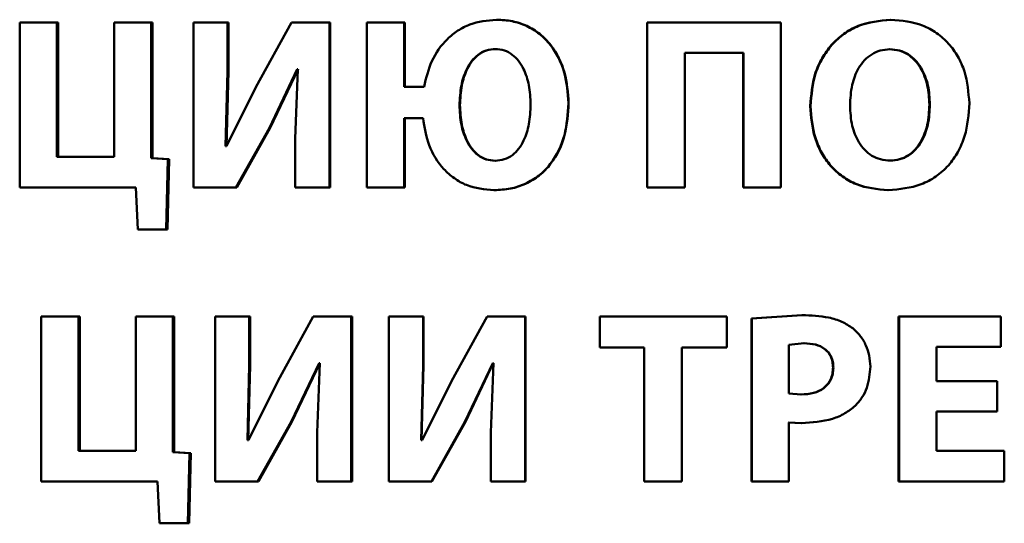
# Paper-space layout 'Лист1' of a CAD drawing. Units: millimetres. Extents: x -4042 to 5118, y -4359 to 2613.
# Drawn here: x -2464 to -2454, y 2376 to 2381 of the extents above; entities that cross this region are included whole.
import ezdxf

# ---------------------------------------------------------------- set-up
doc = ezdxf.new("R2010")
doc.units = ezdxf.units.MM

psp = doc.layouts.new('Лист1')

# ---------------------------------------------------------------- linework, layer by layer
at = {"color": 7, "linetype": 'Continuous', "lineweight": 50}
for p, q in [((-2458.8645, 2380.6778), (-2458.8684, 2380.6778)), ((-2454.8929, 2380.6778), (-2454.8879, 2380.6778)), ((-2463.6764, 2380.6507), (-2463.6764, 2378.9866)), ((-2463.3019, 2380.6507), (-2463.6764, 2380.6507)), ((-2463.3019, 2379.2949), (-2463.3019, 2380.6507)), ((-2463.2881, 2380.6507), (-2463.3019, 2380.6507)), ((-2463.2881, 2379.2949), (-2463.2881, 2380.6507)), ((-2462.7226, 2380.6507), (-2462.7226, 2379.2949)), ((-2462.3495, 2380.6507), (-2462.7226, 2380.6507)), ((-2462.3495, 2379.2826), (-2462.3495, 2380.6507)), ((-2462.3378, 2380.6507), (-2462.3495, 2380.6507)), ((-2462.3378, 2379.2826), (-2462.3378, 2380.6507)), ((-2461.9236, 2380.6507), (-2461.9236, 2378.9866)), ((-2461.5793, 2380.6507), (-2461.9236, 2380.6507)), ((-2461.5793, 2380.1568), (-2461.5793, 2380.6507)), ((-2461.5694, 2380.6507), (-2461.5793, 2380.6507)), ((-2461.5694, 2380.1568), (-2461.5694, 2380.6507)), ((-2460.9358, 2380.6507), (-2461.2932, 2379.9966)), ((-2460.5514, 2380.6507), (-2460.9358, 2380.6507)), ((-2460.5514, 2378.9866), (-2460.5514, 2380.6507)), ((-2460.5437, 2380.6507), (-2460.5514, 2380.6507)), ((-2460.5437, 2378.9866), (-2460.5437, 2380.6507)), ((-2460.1733, 2380.6507), (-2460.1733, 2378.9866)), ((-2459.7982, 2380.6507), (-2460.1733, 2380.6507)), ((-2459.7982, 2380.0012), (-2459.7982, 2380.6507)), ((-2459.7923, 2380.6507), (-2459.7982, 2380.6507)), ((-2459.7923, 2380.0012), (-2459.7923, 2380.6507)), ((-2457.3468, 2380.6507), (-2457.3468, 2378.9866)), ((-2455.9984, 2380.6507), (-2457.3468, 2380.6507)), ((-2455.9984, 2378.9866), (-2455.9984, 2380.6507)), ((-2458.8744, 2380.3818), (-2458.8783, 2380.3818)), ((-2454.9028, 2380.3794), (-2454.8978, 2380.3794)), ((-2456.3766, 2380.3423), (-2456.9684, 2380.3423)), ((-2456.9684, 2378.9866), (-2456.9684, 2380.3423)), ((-2456.3783, 2380.3423), (-2456.3783, 2378.9866)), ((-2456.3766, 2380.3423), (-2456.3766, 2378.9866)), ((-2461.1577, 2379.5867), (-2460.8766, 2380.179)), ((-2461.1487, 2379.5867), (-2460.8682, 2380.179)), ((-2460.8692, 2380.179), (-2460.8963, 2379.478)), ((-2460.8692, 2380.179), (-2460.8766, 2380.179)), ((-2461.5991, 2379.4036), (-2461.5793, 2380.1568)), ((-2461.5891, 2379.4036), (-2461.5694, 2380.1568)), ((-2461.5694, 2380.1568), (-2461.5793, 2380.1568)), ((-2461.2932, 2379.9966), (-2461.5892, 2379.4036)), ((-2459.5977, 2380.0012), (-2459.7982, 2380.0012)), ((-2459.235, 2379.8163), (-2459.2397, 2379.8163)), ((-2458.1393, 2379.8361), (-2458.1415, 2379.8361)), ((-2455.7019, 2379.8065), (-2455.6987, 2379.8065)), ((-2454.5005, 2379.8237), (-2454.4946, 2379.8237)), ((-2459.6076, 2379.6855), (-2459.7982, 2379.6855)), ((-2459.7982, 2378.9866), (-2459.7982, 2379.6855)), ((-2459.7923, 2378.9866), (-2459.7923, 2379.6855)), ((-2461.4956, 2378.9866), (-2461.1577, 2379.5867)), ((-2461.4859, 2378.9866), (-2461.1487, 2379.5867)), ((-2461.1487, 2379.5867), (-2461.1577, 2379.5867)), ((-2460.8963, 2379.478), (-2460.8963, 2378.9866)), ((-2461.5892, 2379.4036), (-2461.5991, 2379.4036)), ((-2462.7226, 2379.2949), (-2463.3019, 2379.2949)), ((-2462.1812, 2379.2727), (-2462.3495, 2379.2826)), ((-2462.3378, 2379.2826), (-2462.3495, 2379.2826)), ((-2462.1699, 2379.2727), (-2462.3378, 2379.2826)), ((-2462.1985, 2378.5643), (-2462.1812, 2379.2727)), ((-2462.1871, 2378.5643), (-2462.1699, 2379.2727)), ((-2462.1699, 2379.2727), (-2462.1812, 2379.2727)), ((-2458.8769, 2379.2554), (-2458.8808, 2379.2554)), ((-2454.9003, 2379.2579), (-2454.8953, 2379.2579)), ((-2462.5035, 2378.9866), (-2463.6764, 2378.9866)), ((-2462.5035, 2378.9866), (-2462.4839, 2378.5643)), ((-2461.4956, 2378.9866), (-2461.9236, 2378.9866)), ((-2461.4859, 2378.9866), (-2461.4956, 2378.9866)), ((-2460.5514, 2378.9866), (-2460.8963, 2378.9866)), ((-2460.5437, 2378.9866), (-2460.5514, 2378.9866)), ((-2459.7982, 2378.9866), (-2460.1733, 2378.9866)), ((-2459.7923, 2378.9866), (-2459.7982, 2378.9866)), ((-2456.9684, 2378.9866), (-2457.3468, 2378.9866)), ((-2456.3783, 2378.9866), (-2456.3766, 2378.9866)), ((-2455.9984, 2378.9866), (-2456.3766, 2378.9866)), ((-2458.8892, 2378.9594), (-2458.8932, 2378.9594)), ((-2454.9201, 2378.9594), (-2454.9151, 2378.9594)), ((-2462.1985, 2378.5643), (-2462.4839, 2378.5643)), ((-2462.1871, 2378.5643), (-2462.1985, 2378.5643)), ((-2463.4583, 2377.6873), (-2463.4583, 2376.0233)), ((-2463.0835, 2377.6873), (-2463.4583, 2377.6873)), ((-2463.0835, 2376.3316), (-2463.0835, 2377.6873)), ((-2463.0702, 2377.6873), (-2463.0835, 2377.6873)), ((-2463.0702, 2376.3316), (-2463.0702, 2377.6873)), ((-2462.5037, 2377.6873), (-2462.5037, 2376.3316)), ((-2462.1305, 2377.6873), (-2462.5037, 2377.6873)), ((-2462.1305, 2376.3192), (-2462.1305, 2377.6873)), ((-2462.1192, 2377.6873), (-2462.1305, 2377.6873)), ((-2462.1192, 2376.3192), (-2462.1192, 2377.6873)), ((-2461.7045, 2377.6873), (-2461.7045, 2376.0233)), ((-2461.36, 2377.6873), (-2461.7045, 2377.6873)), ((-2461.36, 2377.1934), (-2461.36, 2377.6873)), ((-2461.3505, 2377.6873), (-2461.36, 2377.6873)), ((-2461.3505, 2377.1934), (-2461.3505, 2377.6873)), ((-2460.7161, 2377.6873), (-2461.074, 2377.0329)), ((-2460.3315, 2377.6873), (-2460.7161, 2377.6873)), ((-2460.3315, 2376.0233), (-2460.3315, 2377.6873)), ((-2460.3243, 2377.6873), (-2460.3315, 2377.6873)), ((-2460.3243, 2376.0233), (-2460.3243, 2377.6873)), ((-2459.9534, 2377.6873), (-2459.9534, 2376.0233)), ((-2459.6078, 2377.6873), (-2459.9534, 2377.6873)), ((-2459.6078, 2377.1934), (-2459.6078, 2377.6873)), ((-2459.6023, 2377.6873), (-2459.6078, 2377.6873)), ((-2459.6023, 2377.1934), (-2459.6023, 2377.6873)), ((-2458.9622, 2377.6873), (-2459.3211, 2377.0329)), ((-2458.5767, 2377.6873), (-2458.9622, 2377.6873)), ((-2458.5767, 2376.0233), (-2458.5767, 2377.6873)), ((-2458.5735, 2377.6873), (-2458.5767, 2377.6873)), ((-2458.5735, 2376.0233), (-2458.5735, 2377.6873)), ((-2457.8246, 2377.6873), (-2457.8246, 2377.3716)), ((-2456.543, 2377.6873), (-2457.8246, 2377.6873)), ((-2456.543, 2377.3716), (-2456.543, 2377.6873)), ((-2455.786, 2377.6997), (-2456.2945, 2377.6651)), ((-2455.783, 2377.6997), (-2456.2926, 2377.6651)), ((-2455.786, 2377.6997), (-2455.783, 2377.6997)), ((-2454.8114, 2377.6873), (-2454.8114, 2376.0233)), ((-2454.8114, 2377.6873), (-2454.8062, 2377.6873)), ((-2454.8062, 2377.6873), (-2454.8062, 2376.0233)), ((-2453.7791, 2377.6873), (-2454.8062, 2377.6873)), ((-2453.7791, 2377.379), (-2453.7791, 2377.6873)), ((-2456.2945, 2377.6651), (-2456.2945, 2376.0233)), ((-2456.2945, 2377.6651), (-2456.2926, 2377.6651)), ((-2456.2926, 2377.6651), (-2456.2926, 2376.0233)), ((-2455.7632, 2377.416), (-2455.9194, 2377.4012)), ((-2455.9194, 2377.4012), (-2455.9194, 2376.9094)), ((-2455.7663, 2377.416), (-2455.7632, 2377.416)), ((-2457.3767, 2377.3716), (-2457.8246, 2377.3716)), ((-2457.3767, 2377.3716), (-2457.3767, 2376.0233)), ((-2456.543, 2377.3716), (-2456.9984, 2377.3716)), ((-2456.9984, 2376.0233), (-2456.9984, 2377.3716)), ((-2453.7791, 2377.379), (-2454.4285, 2377.379)), ((-2454.4285, 2377.0329), (-2454.4285, 2377.379)), ((-2461.3797, 2376.4402), (-2461.36, 2377.1934)), ((-2461.3702, 2376.4402), (-2461.3505, 2377.1934)), ((-2461.3505, 2377.1934), (-2461.36, 2377.1934)), ((-2460.9385, 2376.6233), (-2460.657, 2377.2157)), ((-2460.9299, 2376.6233), (-2460.6491, 2377.2157)), ((-2460.6495, 2377.2157), (-2460.6767, 2376.5147)), ((-2460.6495, 2377.2157), (-2460.657, 2377.2157)), ((-2459.6276, 2376.4402), (-2459.6078, 2377.1934)), ((-2459.622, 2376.4402), (-2459.6023, 2377.1934)), ((-2459.6023, 2377.1934), (-2459.6078, 2377.1934)), ((-2459.1851, 2376.6233), (-2458.9033, 2377.2157)), ((-2459.1805, 2376.6233), (-2458.8993, 2377.2157)), ((-2458.8959, 2377.2157), (-2458.9227, 2376.5147)), ((-2458.8959, 2377.2157), (-2458.9033, 2377.2157)), ((-2455.4725, 2377.1716), (-2455.4688, 2377.1716)), ((-2461.074, 2377.0329), (-2461.3699, 2376.4402)), ((-2459.3211, 2377.0329), (-2459.6177, 2376.4402)), ((-2453.8161, 2377.0329), (-2454.4285, 2377.0329)), ((-2453.8161, 2376.7271), (-2453.8161, 2377.0329)), ((-2455.9194, 2376.9094), (-2455.7929, 2376.8996)), ((-2455.7958, 2376.8996), (-2455.7929, 2376.8996)), ((-2453.8161, 2376.7271), (-2454.4285, 2376.7271)), ((-2454.4285, 2376.3316), (-2454.4285, 2376.7271)), ((-2461.2762, 2376.0233), (-2460.9385, 2376.6233)), ((-2461.2669, 2376.0233), (-2460.9299, 2376.6233)), ((-2460.9299, 2376.6233), (-2460.9385, 2376.6233)), ((-2459.5238, 2376.0233), (-2459.1851, 2376.6233)), ((-2459.5184, 2376.0233), (-2459.1805, 2376.6233)), ((-2459.1805, 2376.6233), (-2459.1851, 2376.6233)), ((-2455.9221, 2376.6184), (-2455.7934, 2376.611)), ((-2455.9194, 2376.0233), (-2455.9194, 2376.6184)), ((-2455.9194, 2376.6184), (-2455.7904, 2376.611)), ((-2455.7934, 2376.611), (-2455.7904, 2376.611)), ((-2460.6767, 2376.5147), (-2460.6767, 2376.0233)), ((-2458.9227, 2376.5147), (-2458.9227, 2376.0233)), ((-2461.3699, 2376.4402), (-2461.3797, 2376.4402)), ((-2459.6177, 2376.4402), (-2459.6276, 2376.4402)), ((-2462.5037, 2376.3316), (-2463.0835, 2376.3316)), ((-2461.9622, 2376.3094), (-2462.1305, 2376.3192)), ((-2462.1192, 2376.3192), (-2462.1305, 2376.3192)), ((-2461.9514, 2376.3094), (-2462.1192, 2376.3192)), ((-2461.9793, 2375.601), (-2461.9622, 2376.3094)), ((-2461.9685, 2375.601), (-2461.9514, 2376.3094)), ((-2461.9514, 2376.3094), (-2461.9622, 2376.3094)), ((-2453.7445, 2376.3316), (-2454.4285, 2376.3316)), ((-2453.7445, 2376.0233), (-2453.7445, 2376.3316)), ((-2462.2847, 2376.0233), (-2463.4583, 2376.0233)), ((-2462.2847, 2376.0233), (-2462.2651, 2375.601)), ((-2461.2762, 2376.0233), (-2461.7045, 2376.0233)), ((-2461.2669, 2376.0233), (-2461.2762, 2376.0233)), ((-2460.3315, 2376.0233), (-2460.6767, 2376.0233)), ((-2460.3243, 2376.0233), (-2460.3315, 2376.0233)), ((-2459.5238, 2376.0233), (-2459.9534, 2376.0233)), ((-2459.5184, 2376.0233), (-2459.5238, 2376.0233)), ((-2458.5767, 2376.0233), (-2458.9227, 2376.0233)), ((-2458.5735, 2376.0233), (-2458.5767, 2376.0233)), ((-2456.9984, 2376.0233), (-2457.3767, 2376.0233)), ((-2456.2945, 2376.0233), (-2456.2926, 2376.0233)), ((-2455.9194, 2376.0233), (-2456.2926, 2376.0233)), ((-2454.8114, 2376.0233), (-2454.8062, 2376.0233)), ((-2453.7445, 2376.0233), (-2454.8062, 2376.0233)), ((-2461.9793, 2375.601), (-2462.2651, 2375.601)), ((-2461.9685, 2375.601), (-2461.9793, 2375.601))]:
    psp.add_line(p, q, dxfattribs=at)
for points, knots in [([(-2458.8684, 2380.6778), (-2458.9596, 2380.6693), (-2459.0963, 2380.6564), (-2459.2587, 2380.5713), (-2459.4001, 2380.4575), (-2459.5343, 2380.2667), (-2459.5766, 2380.0897), (-2459.5977, 2380.0012)], [0, 0, 0, 0, 0.24979, 0.374693, 0.500467, 0.750054, 1, 1, 1, 1]), ([(-2458.1415, 2379.8361), (-2458.149, 2379.9402), (-2458.1638, 2380.1481), (-2458.2827, 2380.3885), (-2458.4284, 2380.5383), (-2458.5614, 2380.6196), (-2458.7106, 2380.6693), (-2458.8148, 2380.6749), (-2458.8684, 2380.6778)], [0, 0, 0, 0, 0.249773, 0.498992, 0.625259, 0.749363, 0.871096, 1, 1, 1, 1]), ([(-2458.1393, 2379.8361), (-2458.1467, 2379.9402), (-2458.1614, 2380.148), (-2458.2801, 2380.3884), (-2458.4254, 2380.5383), (-2458.5581, 2380.6196), (-2458.707, 2380.6693), (-2458.811, 2380.6749), (-2458.8645, 2380.6778)], [0, 0, 0, 0, 0.250012, 0.499367, 0.625638, 0.749646, 0.871264, 1, 1, 1, 1]), ([(-2454.8929, 2380.6778), (-2455.0044, 2380.6668), (-2455.172, 2380.6504), (-2455.3673, 2380.5393), (-2455.4911, 2380.4277), (-2455.5879, 2380.2909), (-2455.6797, 2380.0864), (-2455.693, 2379.918), (-2455.7019, 2379.8065)], [0, 0, 0, 0, 0.249266, 0.374464, 0.499669, 0.622824, 0.750171, 1, 1, 1, 1]), ([(-2454.8879, 2380.6778), (-2454.9997, 2380.6668), (-2455.1675, 2380.6504), (-2455.3634, 2380.5394), (-2455.4874, 2380.4277), (-2455.5844, 2380.2909), (-2455.6764, 2380.0864), (-2455.6898, 2379.918), (-2455.6987, 2379.8065)], [0, 0, 0, 0, 0.24954, 0.374804, 0.500047, 0.623141, 0.750423, 1, 1, 1, 1]), ([(-2454.0973, 2379.8361), (-2454.1059, 2379.9446), (-2454.1189, 2380.1085), (-2454.2081, 2380.3075), (-2454.3025, 2380.4404), (-2454.4238, 2380.548), (-2454.6156, 2380.6533), (-2454.7791, 2380.668), (-2454.8879, 2380.6778)], [0, 0, 0, 0, 0.249562, 0.377092, 0.499904, 0.624815, 0.750365, 1, 1, 1, 1]), ([(-2458.8783, 2380.3818), (-2458.9098, 2380.379), (-2458.9721, 2380.3736), (-2459.0542, 2380.328), (-2459.12, 2380.2617), (-2459.182, 2380.1582), (-2459.2307, 2380.007), (-2459.2366, 2379.8827), (-2459.2397, 2379.8163)], [0, 0, 0, 0, 0.126225, 0.249831, 0.368687, 0.499978, 0.732857, 1, 1, 1, 1]), ([(-2458.8744, 2380.3818), (-2458.9058, 2380.379), (-2458.968, 2380.3736), (-2459.0499, 2380.328), (-2459.1156, 2380.2617), (-2459.1774, 2380.1582), (-2459.226, 2380.007), (-2459.2319, 2379.8827), (-2459.235, 2379.8163)], [0, 0, 0, 0, 0.126046, 0.24953, 0.368342, 0.499652, 0.732658, 1, 1, 1, 1]), ([(-2458.5222, 2379.8237), (-2458.5253, 2379.889), (-2458.5312, 2380.0115), (-2458.5796, 2380.1603), (-2458.6407, 2380.2625), (-2458.7054, 2380.3282), (-2458.786, 2380.3735), (-2458.8474, 2380.379), (-2458.8783, 2380.3818)], [0, 0, 0, 0, 0.266359, 0.500033, 0.631415, 0.750194, 0.873998, 1, 1, 1, 1]), ([(-2454.8978, 2380.3794), (-2454.9309, 2380.377), (-2454.9956, 2380.3722), (-2455.0845, 2380.3319), (-2455.1591, 2380.2697), (-2455.232, 2380.1676), (-2455.2903, 2380.0126), (-2455.2971, 2379.8832), (-2455.3008, 2379.8139)], [0, 0, 0, 0, 0.1277121, 0.250148, 0.370982, 0.5003009, 0.732456, 1, 1, 1, 1]), ([(-2454.5005, 2379.8237), (-2454.5042, 2379.8875), (-2454.5115, 2380.015), (-2454.5696, 2380.168), (-2454.6452, 2380.2715), (-2454.719, 2380.3324), (-2454.8065, 2380.3723), (-2454.8703, 2380.377), (-2454.9028, 2380.3794)], [0, 0, 0, 0, 0.250201, 0.499934, 0.629286, 0.750102, 0.87283, 1, 1, 1, 1]), ([(-2454.4946, 2379.8237), (-2454.4983, 2379.8875), (-2454.5057, 2380.0151), (-2454.5639, 2380.1681), (-2454.6397, 2380.2715), (-2454.7137, 2380.3325), (-2454.8013, 2380.3723), (-2454.8653, 2380.377), (-2454.8978, 2380.3794)], [0, 0, 0, 0, 0.249993, 0.499586, 0.628931, 0.749806, 0.872659, 1, 1, 1, 1]), ([(-2459.2397, 2379.8163), (-2459.2366, 2379.7504), (-2459.2308, 2379.6271), (-2459.1822, 2379.4773), (-2459.1205, 2379.3748), (-2459.0551, 2379.3091), (-2458.9737, 2379.2637), (-2458.912, 2379.2582), (-2458.8808, 2379.2554)], [0, 0, 0, 0, 0.267152, 0.500009, 0.631184, 0.750168, 0.874023, 1, 1, 1, 1]), ([(-2459.235, 2379.8163), (-2459.2319, 2379.7504), (-2459.2261, 2379.6272), (-2459.1776, 2379.4773), (-2459.116, 2379.3748), (-2459.0508, 2379.3091), (-2458.9696, 2379.2637), (-2458.908, 2379.2582), (-2458.8769, 2379.2554)], [0, 0, 0, 0, 0.267352, 0.500334, 0.631528, 0.750469, 0.874202, 1, 1, 1, 1]), ([(-2458.8932, 2378.9594), (-2458.8373, 2378.9624), (-2458.7288, 2378.9682), (-2458.5729, 2379.0193), (-2458.4337, 2379.103), (-2458.2815, 2379.2587), (-2458.1615, 2379.5111), (-2458.1482, 2379.7277), (-2458.1415, 2379.8361)], [0, 0, 0, 0, 0.128873, 0.250663, 0.375299, 0.501023, 0.750132, 1, 1, 1, 1]), ([(-2458.8892, 2378.9594), (-2458.8335, 2378.9624), (-2458.7252, 2378.9682), (-2458.5697, 2379.0193), (-2458.4308, 2379.103), (-2458.2789, 2379.2588), (-2458.1591, 2379.5112), (-2458.1459, 2379.7277), (-2458.1393, 2379.8361)], [0, 0, 0, 0, 0.128724, 0.250379, 0.37495, 0.500644, 0.749894, 1, 1, 1, 1]), ([(-2458.8808, 2379.2554), (-2458.8493, 2379.2582), (-2458.7868, 2379.2637), (-2458.7046, 2379.3094), (-2458.6389, 2379.3762), (-2458.5778, 2379.4803), (-2458.5305, 2379.6323), (-2458.5251, 2379.7569), (-2458.5222, 2379.8237)], [0, 0, 0, 0, 0.126365, 0.249818, 0.368602, 0.499943, 0.731808, 1, 1, 1, 1]), ([(-2455.7019, 2379.8065), (-2455.6936, 2379.6982), (-2455.681, 2379.5345), (-2455.5937, 2379.3352), (-2455.5009, 2379.2015), (-2455.3813, 2379.0925), (-2455.1913, 2378.985), (-2455.0284, 2378.9696), (-2454.9201, 2378.9594)], [0, 0, 0, 0, 0.249869, 0.37759, 0.500355, 0.6255, 0.750718, 1, 1, 1, 1]), ([(-2455.6987, 2379.8065), (-2455.6904, 2379.6982), (-2455.6777, 2379.5345), (-2455.5903, 2379.3351), (-2455.4972, 2379.2014), (-2455.3774, 2379.0925), (-2455.1869, 2378.985), (-2455.0237, 2378.9696), (-2454.9151, 2378.9594)], [0, 0, 0, 0, 0.2496174, 0.377222, 0.499976, 0.6251238, 0.7504424, 1, 1, 1, 1]), ([(-2455.3008, 2379.8139), (-2455.2971, 2379.745), (-2455.2902, 2379.6166), (-2455.2309, 2379.4633), (-2455.1567, 2379.3634), (-2455.0813, 2379.3033), (-2454.9924, 2379.2647), (-2454.9282, 2379.2602), (-2454.8953, 2379.2579)], [0, 0, 0, 0, 0.2679956, 0.4996166, 0.6284154, 0.749779, 0.872037, 1, 1, 1, 1]), ([(-2454.9151, 2378.9594), (-2454.8018, 2378.9695), (-2454.6313, 2378.9846), (-2454.4307, 2379.0927), (-2454.3041, 2379.2044), (-2454.2066, 2379.3433), (-2454.117, 2379.552), (-2454.1051, 2379.723), (-2454.0973, 2379.8361)], [0, 0, 0, 0, 0.249663, 0.375738, 0.500086, 0.6225, 0.750361, 1, 1, 1, 1]), ([(-2454.9003, 2379.2579), (-2454.8673, 2379.2603), (-2454.8027, 2379.2651), (-2454.7143, 2379.3056), (-2454.6402, 2379.3679), (-2454.5681, 2379.4702), (-2454.5108, 2379.6252), (-2454.5041, 2379.7544), (-2454.5005, 2379.8237)], [0, 0, 0, 0, 0.127616, 0.249839, 0.370523, 0.499935, 0.731901, 1, 1, 1, 1]), ([(-2454.8953, 2379.2579), (-2454.8622, 2379.2603), (-2454.7976, 2379.2651), (-2454.7089, 2379.3055), (-2454.6346, 2379.3679), (-2454.5623, 2379.4702), (-2454.5049, 2379.6252), (-2454.4982, 2379.7544), (-2454.4946, 2379.8237)], [0, 0, 0, 0, 0.127789, 0.250139, 0.37088, 0.500283, 0.73212, 1, 1, 1, 1]), ([(-2459.6076, 2379.6855), (-2459.5925, 2379.5925), (-2459.5622, 2379.4065), (-2459.4365, 2379.1995), (-2459.2955, 2379.075), (-2459.1294, 2378.9821), (-2458.9877, 2378.9685), (-2458.8932, 2378.9594)], [0, 0, 0, 0, 0.250029, 0.49956, 0.625345, 0.750256, 1, 1, 1, 1]), ([(-2455.2734, 2377.5667), (-2455.3088, 2377.5901), (-2455.3835, 2377.6395), (-2455.557, 2377.6906), (-2455.6935, 2377.6961), (-2455.783, 2377.6997)], [0, 0, 0, 0, 0.236546, 0.499805, 1, 1, 1, 1]), ([(-2455.0958, 2377.1814), (-2455.098, 2377.2186), (-2455.1022, 2377.2918), (-2455.1377, 2377.3966), (-2455.1925, 2377.4924), (-2455.2466, 2377.542), (-2455.2734, 2377.5667)], [0, 0, 0, 0, 0.253875, 0.499918, 0.751409, 1, 1, 1, 1]), ([(-2455.4725, 2377.1716), (-2455.4737, 2377.1913), (-2455.4758, 2377.229), (-2455.4929, 2377.2816), (-2455.521, 2377.3264), (-2455.5709, 2377.3725), (-2455.6548, 2377.4099), (-2455.727, 2377.4139), (-2455.7663, 2377.416)], [0, 0, 0, 0, 0.136816, 0.26117, 0.379799, 0.500407, 0.728217, 1, 1, 1, 1]), ([(-2455.4688, 2377.1716), (-2455.47, 2377.1913), (-2455.4721, 2377.229), (-2455.4893, 2377.2816), (-2455.5174, 2377.3265), (-2455.5674, 2377.3725), (-2455.6515, 2377.4099), (-2455.7239, 2377.4139), (-2455.7632, 2377.416)], [0, 0, 0, 0, 0.136646, 0.260868, 0.379423, 0.500022, 0.727962, 1, 1, 1, 1]), ([(-2455.7958, 2376.8996), (-2455.7528, 2376.9021), (-2455.6731, 2376.9067), (-2455.5811, 2376.9497), (-2455.5261, 2377.0012), (-2455.4951, 2377.0508), (-2455.4761, 2377.1087), (-2455.4738, 2377.15), (-2455.4725, 2377.1716)], [0, 0, 0, 0, 0.2696423, 0.4995144, 0.6211268, 0.7402306, 0.8643025, 1, 1, 1, 1]), ([(-2455.7929, 2376.8996), (-2455.7498, 2376.9021), (-2455.6699, 2376.9067), (-2455.5777, 2376.9496), (-2455.5225, 2377.0012), (-2455.4915, 2377.0508), (-2455.4724, 2377.1087), (-2455.4701, 2377.15), (-2455.4688, 2377.1716)], [0, 0, 0, 0, 0.269896, 0.499897, 0.621499, 0.740528, 0.864471, 1, 1, 1, 1]), ([(-2455.2487, 2376.786), (-2455.2245, 2376.8127), (-2455.1757, 2376.8666), (-2455.1113, 2376.999), (-2455.102, 2377.1087), (-2455.0958, 2377.1814)], [0, 0, 0, 0, 0.247833, 0.5008643, 1, 1, 1, 1]), ([(-2455.7904, 2376.611), (-2455.6844, 2376.6176), (-2455.5327, 2376.627), (-2455.3515, 2376.7032), (-2455.2823, 2376.7589), (-2455.2487, 2376.786)], [0, 0, 0, 0, 0.543104, 0.777816, 1, 1, 1, 1])]:
    psp.add_open_spline(points, degree=3, knots=knots, dxfattribs=at)

doc.saveas('drawing.dxf')
